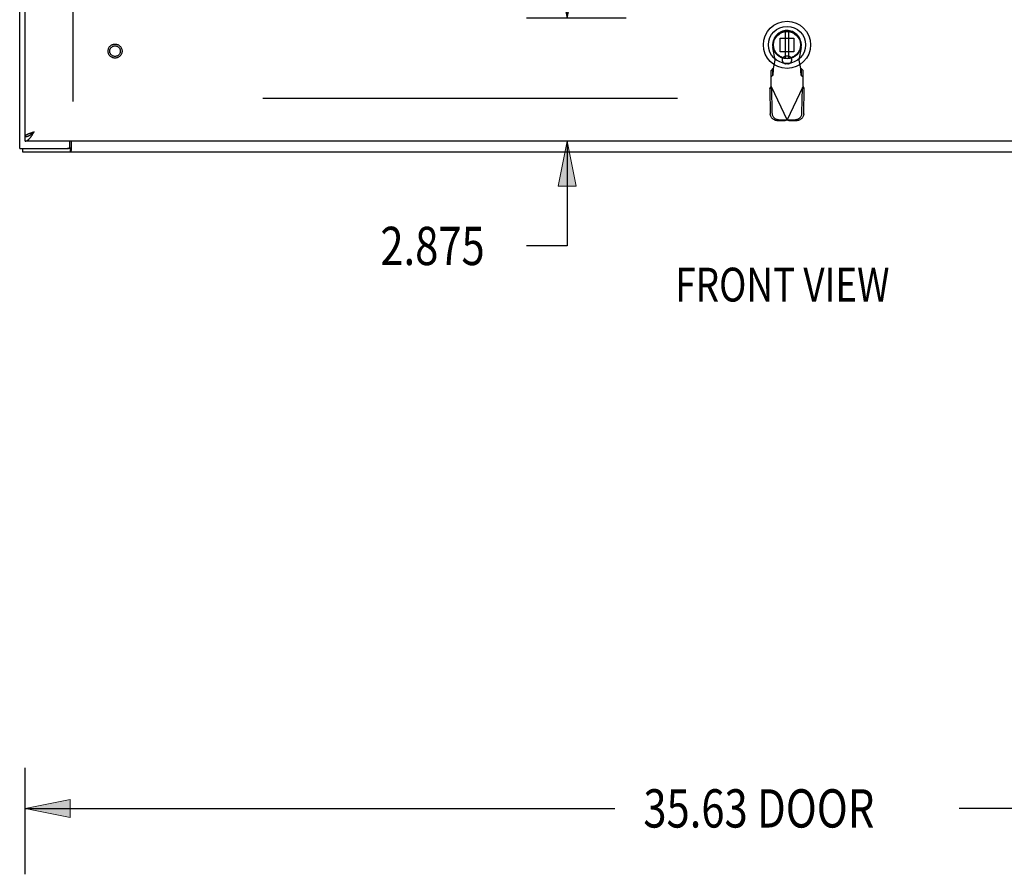
# Model space of a CAD drawing. Units: inches. Extents: x -85 to 94, y -52 to 63.
# Drawn here: x -43 to -20, y -32 to -12 of the extents above; entities that cross this region are included whole.
import ezdxf

# ---------------------------------------------------------------- set-up
doc = ezdxf.new("R2010")
doc.units = ezdxf.units.IN
doc.header["$MEASUREMENT"] = 0
for name, pattern in [('AI-Linetype-10', [19.373408, 9.686704, -9.686704]), ('AI-Linetype-1015', [19.373408, 9.686704, -9.686704]), ('AI-Linetype-1016', [19.373408, 9.686704, -9.686704]), ('AI-Linetype-1017', [19.373408, 9.686704, -9.686704]), ('AI-Linetype-11', [19.373408, 9.686704, -9.686704]), ('AI-Linetype-12', [19.373408, 9.686704, -9.686704]), ('AI-Linetype-13', [19.373408, 9.686704, -9.686704]), ('AI-Linetype-14', [19.373408, 9.686704, -9.686704]), ('AI-Linetype-15', [19.373408, 9.686704, -9.686704]), ('AI-Linetype-155', [19.373408, 9.686704, -9.686704]), ('AI-Linetype-16', [19.373408, 9.686704, -9.686704]), ('AI-Linetype-1770', [19.373408, 9.686704, -9.686704]), ('AI-Linetype-2', [19.373408, 9.686704, -9.686704]), ('AI-Linetype-241', [19.373408, 9.686704, -9.686704]), ('AI-Linetype-242', [19.373408, 9.686704, -9.686704]), ('AI-Linetype-3', [19.373408, 9.686704, -9.686704]), ('AI-Linetype-365', [19.373408, 9.686704, -9.686704]), ('AI-Linetype-375', [19.373408, 9.686704, -9.686704]), ('AI-Linetype-4', [19.373408, 9.686704, -9.686704]), ('AI-Linetype-433', [19.373408, 9.686704, -9.686704]), ('AI-Linetype-434', [19.373408, 9.686704, -9.686704]), ('AI-Linetype-440', [19.373408, 9.686704, -9.686704]), ('AI-Linetype-470', [19.373408, 9.686704, -9.686704]), ('AI-Linetype-471', [19.373408, 9.686704, -9.686704]), ('AI-Linetype-472', [19.373408, 9.686704, -9.686704]), ('AI-Linetype-473', [19.373408, 9.686704, -9.686704]), ('AI-Linetype-474', [19.373408, 9.686704, -9.686704]), ('AI-Linetype-476', [19.373408, 9.686704, -9.686704]), ('AI-Linetype-478', [19.373408, 9.686704, -9.686704]), ('AI-Linetype-480', [19.373408, 9.686704, -9.686704]), ('AI-Linetype-482', [19.373408, 9.686704, -9.686704]), ('AI-Linetype-5', [19.373408, 9.686704, -9.686704]), ('AI-Linetype-520', [19.373408, 9.686704, -9.686704]), ('AI-Linetype-522', [19.373408, 9.686704, -9.686704]), ('AI-Linetype-523', [19.373408, 9.686704, -9.686704]), ('AI-Linetype-524', [19.373408, 9.686704, -9.686704]), ('AI-Linetype-546', [19.373408, 9.686704, -9.686704]), ('AI-Linetype-547', [19.373408, 9.686704, -9.686704]), ('AI-Linetype-570', [19.373408, 9.686704, -9.686704]), ('AI-Linetype-6', [19.373408, 9.686704, -9.686704]), ('AI-Linetype-613', [19.373408, 9.686704, -9.686704]), ('AI-Linetype-641', [19.373408, 9.686704, -9.686704]), ('AI-Linetype-642', [19.373408, 9.686704, -9.686704]), ('AI-Linetype-66', [19.373408, 9.686704, -9.686704]), ('AI-Linetype-67', [19.373408, 9.686704, -9.686704]), ('AI-Linetype-7', [19.373408, 9.686704, -9.686704]), ('AI-Linetype-740', [19.373408, 9.686704, -9.686704]), ('AI-Linetype-741', [19.373408, 9.686704, -9.686704]), ('AI-Linetype-765', [19.373408, 9.686704, -9.686704]), ('AI-Linetype-766', [19.373408, 9.686704, -9.686704]), ('AI-Linetype-767', [19.373408, 9.686704, -9.686704]), ('AI-Linetype-788', [19.373408, 9.686704, -9.686704]), ('AI-Linetype-789', [19.373408, 9.686704, -9.686704]), ('AI-Linetype-790', [19.373408, 9.686704, -9.686704]), ('AI-Linetype-8', [19.373408, 9.686704, -9.686704]), ('AI-Linetype-834', [19.373408, 9.686704, -9.686704]), ('AI-Linetype-835', [19.373408, 9.686704, -9.686704]), ('AI-Linetype-9', [19.373408, 9.686704, -9.686704])]:
    doc.linetypes.add(name, pattern=pattern)
for name, color, linetype in [('02___PRT_ALL_AXES', 7, 'Continuous'), ('DEFAULT_2', 7, 'Continuous'), ('DIMENSIONS', 7, 'Continuous')]:
    doc.layers.add(name, color=color, linetype=linetype)

# ---------------------------------------------------------------- blocks, each defined once
blk = doc.blocks.new('block 43')
at = {"layer": 'DIMENSIONS', "color": 2, "insert": (-28.192, -30.941), "char_height": 0.89474, "attachment_point": 7}
blk.add_mtext('\\fMyriad Pro|b0|i0|c0|p34;\\W0.8;35.63 DOOR', dxfattribs=at)
blk = doc.blocks.new('block 44')
at = {"layer": 'DIMENSIONS', "color": 2, "lineweight": 25}
blk.add_lwpolyline([(-42.647, -32.034), (-42.647, -29.547)], dxfattribs=at)
blk = doc.blocks.new('block 46')
at = {"layer": 'DIMENSIONS', "color": 2, "lineweight": 25}
blk.add_lwpolyline([(-42.647, -30.494), (-28.861, -30.494)], dxfattribs=at)
blk = doc.blocks.new('block 47')
at = {"layer": 'DIMENSIONS', "color": 2, "lineweight": 25}
blk.add_lwpolyline([(-7.022, -30.494), (-20.808, -30.494)], dxfattribs=at)
blk = doc.blocks.new('block 49')
at = {"layer": 'DIMENSIONS'}
h = blk.add_hatch(color=2, dxfattribs=at)
h.dxf.hatch_style = 2
h.paths.add_polyline_path([(-42.647, -30.494), (-41.594, -30.704), (-41.594, -30.283)])
at = {"layer": 'DIMENSIONS', "lineweight": 0}
blk.add_lwpolyline([(-42.647, -30.494), (-41.594, -30.704), (-41.594, -30.283), (-42.647, -30.494)], dxfattribs=at)
blk = doc.blocks.new('block 48')
at = {"layer": 'DIMENSIONS'}
blk.add_blockref('block 49', (0, 0), dxfattribs=at)
blk = doc.blocks.new('block 42')
at = {"layer": 'DIMENSIONS'}
for name in ['block 44', 'block 43', 'block 48', 'block 46', 'block 47']:
    blk.add_blockref(name, (0, 0), dxfattribs=at)
blk = doc.blocks.new('block 111')
at = {"layer": 'DIMENSIONS', "color": 2, "insert": (-34.34, -17.793), "char_height": 0.89474, "attachment_point": 7}
blk.add_mtext('\\fMyriad Pro|b0|i0|c0|p34;\\W0.8;2.875', dxfattribs=at)
blk = doc.blocks.new('block 112')
at = {"layer": 'DIMENSIONS', "color": 2, "lineweight": 25}
blk.add_lwpolyline([(-28.592, -14.896), (-30.924, -14.896)], dxfattribs=at)
blk = doc.blocks.new('block 113')
at = {"layer": 'DIMENSIONS', "color": 2, "lineweight": 25}
blk.add_lwpolyline([(-28.592, -12.021), (-30.924, -12.021)], dxfattribs=at)
blk = doc.blocks.new('block 114')
at = {"layer": 'DIMENSIONS', "color": 2, "lineweight": 25}
blk.add_lwpolyline([(-29.977, -14.896), (-29.977, -17.345)], dxfattribs=at)
blk = doc.blocks.new('block 115')
at = {"layer": 'DIMENSIONS', "color": 2, "lineweight": 25}
blk.add_lwpolyline([(-29.977, -17.345), (-30.927, -17.345)], dxfattribs=at)
blk = doc.blocks.new('block 116')
at = {"layer": 'DIMENSIONS', "color": 2, "lineweight": 25}
blk.add_lwpolyline([(-29.977, -12.021), (-29.977, -9.915)], dxfattribs=at)
blk = doc.blocks.new('block 118')
at = {"layer": 'DIMENSIONS'}
h = blk.add_hatch(color=2, dxfattribs=at)
h.dxf.hatch_style = 2
h.paths.add_polyline_path([(-29.977, -14.896), (-30.187, -15.948), (-29.766, -15.948)])
at = {"layer": 'DIMENSIONS', "lineweight": 0}
blk.add_lwpolyline([(-29.977, -14.896), (-30.187, -15.948), (-29.766, -15.948), (-29.977, -14.896)], dxfattribs=at)
blk = doc.blocks.new('block 117')
at = {"layer": 'DIMENSIONS'}
blk.add_blockref('block 118', (0, 0), dxfattribs=at)
blk = doc.blocks.new('block 120')
at = {"layer": 'DIMENSIONS'}
h = blk.add_hatch(color=2, dxfattribs=at)
h.dxf.hatch_style = 2
h.paths.add_polyline_path([(-29.977, -12.021), (-29.766, -10.968), (-30.187, -10.968)])
at = {"layer": 'DIMENSIONS', "lineweight": 0}
blk.add_lwpolyline([(-29.977, -12.021), (-29.766, -10.968), (-30.187, -10.968), (-29.977, -12.021)], dxfattribs=at)
blk = doc.blocks.new('block 119')
at = {"layer": 'DIMENSIONS'}
blk.add_blockref('block 120', (0, 0), dxfattribs=at)
blk = doc.blocks.new('block 110')
at = {"layer": 'DIMENSIONS'}
for name in ['block 116', 'block 119', 'block 113', 'block 112', 'block 117', 'block 114', 'block 111', 'block 115']:
    blk.add_blockref(name, (0, 0), dxfattribs=at)
blk = doc.blocks.new('block 148')
at = {"layer": 'DIMENSIONS', "color": 2, "insert": (-27.445, -18.645), "char_height": 0.78947, "attachment_point": 7}
blk.add_mtext('\\fMyriad Pro|b0|i0|c0|p34;\\W0.8;FRONT VIEW', dxfattribs=at)
blk = doc.blocks.new('block 205')
at = {"color": 7, "lineweight": 25}
blk.add_lwpolyline([(-41.57, -15.06), (-41.571, -15.059), (-41.572, -15.059), (-41.573, -15.059), (-41.574, -15.059), (-41.575, -15.059), (-41.577, -15.06), (-41.578, -15.06), (-41.579, -15.061), (-41.58, -15.061), (-41.581, -15.062), (-41.583, -15.063), (-41.584, -15.064), (-41.586, -15.066)], dxfattribs=at)
blk = doc.blocks.new('block 206')
at = {"color": 3, "lineweight": 25}
blk.add_lwpolyline([(-42.647, -14.896), (-42.643, -14.896), (-42.64, -14.895), (-42.636, -14.895), (-42.633, -14.894), (-42.629, -14.894), (-42.626, -14.893), (-42.622, -14.892), (-42.618, -14.891), (-42.615, -14.89), (-42.611, -14.888), (-42.608, -14.887), (-42.604, -14.885), (-42.601, -14.883), (-42.597, -14.881), (-42.594, -14.879), (-42.59, -14.877), (-42.586, -14.875), (-42.583, -14.872), (-42.579, -14.87), (-42.576, -14.867), (-42.572, -14.864), (-42.569, -14.861), (-42.565, -14.858), (-42.561, -14.855), (-42.558, -14.852), (-42.554, -14.848), (-42.551, -14.844), (-42.547, -14.841), (-42.544, -14.837), (-42.54, -14.833), (-42.537, -14.829), (-42.533, -14.825), (-42.529, -14.821), (-42.526, -14.817), (-42.522, -14.812), (-42.519, -14.808), (-42.515, -14.803), (-42.512, -14.798), (-42.508, -14.794), (-42.505, -14.789), (-42.501, -14.784), (-42.497, -14.779), (-42.494, -14.774), (-42.49, -14.769), (-42.487, -14.764), (-42.483, -14.759), (-42.48, -14.753), (-42.476, -14.748), (-42.473, -14.743), (-42.469, -14.737), (-42.465, -14.732), (-42.462, -14.727), (-42.455, -14.716)], dxfattribs=at)
blk = doc.blocks.new('block 207')
at = {"color": 7, "lineweight": 25}
blk.add_lwpolyline([(-42.647, -14.792), (-42.643, -14.792), (-42.64, -14.791), (-42.636, -14.791), (-42.633, -14.791), (-42.629, -14.791), (-42.626, -14.79), (-42.622, -14.79), (-42.618, -14.789), (-42.615, -14.789), (-42.611, -14.788), (-42.608, -14.787)], dxfattribs=at)
blk = doc.blocks.new('block 208')
at = {"color": 3, "lineweight": 25}
blk.add_lwpolyline([(-42.709, -15.146), (-6.835, -15.146)], dxfattribs=at)
blk = doc.blocks.new('block 210')
at = {"color": 7, "lineweight": 25}
blk.add_lwpolyline([(-41.595, -15.071), (-41.657, -15.071)], dxfattribs=at)
blk = doc.blocks.new('block 211')
at = {"color": 3, "lineweight": 25}
blk.add_lwpolyline([(-42.772, -15.071), (-41.657, -15.071)], dxfattribs=at)
blk = doc.blocks.new('block 213')
at = {"color": 3, "lineweight": 25}
blk.add_lwpolyline([(-7.022, -14.896), (-42.647, -14.896)], dxfattribs=at)
blk = doc.blocks.new('block 215')
at = {"color": 3, "lineweight": 25}
blk.add_lwpolyline([(-42.646, -14.787), (-42.647, -14.787)], dxfattribs=at)
blk = doc.blocks.new('block 216')
at = {"color": 7, "lineweight": 25}
blk.add_lwpolyline([(-42.646, -14.787), (-42.606, -14.787)], dxfattribs=at)
blk = doc.blocks.new('block 218')
at = {"color": 7, "lineweight": 25}
blk.add_lwpolyline([(-42.608, -14.787), (-42.604, -14.786), (-42.601, -14.785), (-42.597, -14.784), (-42.594, -14.783), (-42.59, -14.782), (-42.586, -14.781), (-42.583, -14.78), (-42.579, -14.778), (-42.576, -14.777), (-42.572, -14.775), (-42.569, -14.774), (-42.565, -14.772), (-42.561, -14.771), (-42.558, -14.769), (-42.554, -14.767), (-42.551, -14.765), (-42.547, -14.764), (-42.544, -14.762), (-42.54, -14.76), (-42.537, -14.758), (-42.533, -14.755), (-42.529, -14.753), (-42.526, -14.751)], dxfattribs=at)
blk = doc.blocks.new('block 222')
at = {"color": 3, "lineweight": 25}
blk.add_lwpolyline([(-42.772, -15.071), (-42.772, 32.779)], dxfattribs=at)
blk = doc.blocks.new('block 223')
at = {"color": 7, "lineweight": 25}
blk.add_lwpolyline([(-42.709, -15.071), (-42.709, -15.146)], dxfattribs=at)
blk = doc.blocks.new('block 226')
at = {"color": 7, "lineweight": 25}
blk.add_lwpolyline([(-42.647, -14.896), (-42.647, -14.792)], dxfattribs=at)
blk = doc.blocks.new('block 227')
at = {"color": 3, "lineweight": 25}
blk.add_lwpolyline([(-42.647, -14.787), (-42.647, 32.495)], dxfattribs=at)
blk = doc.blocks.new('block 228')
at = {"color": 3, "lineweight": 25}
blk.add_lwpolyline([(-41.597, -15.011), (-41.597, -14.896)], dxfattribs=at)
blk = doc.blocks.new('block 230')
at = {"color": 7, "lineweight": 25}
blk.add_lwpolyline([(-41.595, -15.071), (-41.595, -15.146)], dxfattribs=at)
blk = doc.blocks.new('block 232')
at = {"color": 3, "lineweight": 25}
blk.add_lwpolyline([(-41.57, -14.896), (-41.57, -15.115)], dxfattribs=at)
blk = doc.blocks.new('block 280')
at = {"color": 6, "lineweight": 25}
blk.add_lwpolyline([(-24.874, -12.333), (-24.874, -12.958)], dxfattribs=at)
blk = doc.blocks.new('block 281')
at = {"color": 6, "lineweight": 25}
blk.add_lwpolyline([(-24.795, -12.958), (-24.795, -12.333)], dxfattribs=at)
blk = doc.blocks.new('block 283')
at = {"color": 3, "lineweight": 25}
blk.add_lwpolyline([(-42.448, -14.705), (-42.433, -14.682)], dxfattribs=at)
blk = doc.blocks.new('block 284')
at = {"color": 3, "lineweight": 25}
blk.add_lwpolyline([(-42.455, -14.716), (-42.448, -14.705)], dxfattribs=at)
blk = doc.blocks.new('block 295')
at = {"color": 3, "lineweight": 25}
blk.add_lwpolyline([(-41.57, -15.115), (-41.571, -15.116), (-41.573, -15.118), (-41.574, -15.12), (-41.575, -15.122), (-41.576, -15.125), (-41.578, -15.127), (-41.579, -15.129), (-41.58, -15.131), (-41.581, -15.134), (-41.583, -15.136), (-41.584, -15.138), (-41.585, -15.139), (-41.587, -15.141), (-41.588, -15.142), (-41.589, -15.144), (-41.591, -15.144), (-41.592, -15.145), (-41.593, -15.145), (-41.594, -15.146), (-41.595, -15.146)], dxfattribs=at)
blk = doc.blocks.new('block 297')
at = {"color": 7, "lineweight": 25}
blk.add_lwpolyline([(-41.586, -15.066), (-41.587, -15.067), (-41.588, -15.068), (-41.589, -15.069), (-41.591, -15.069), (-41.592, -15.07), (-41.593, -15.07), (-41.594, -15.071), (-41.595, -15.071)], dxfattribs=at)
blk = doc.blocks.new('block 298')
at = {"color": 7, "lineweight": 25}
blk.add_lwpolyline([(-42.451, -14.696), (-42.433, -14.682)], dxfattribs=at)
blk = doc.blocks.new('block 299')
at = {"color": 7, "lineweight": 25}
blk.add_lwpolyline([(-42.458, -14.702), (-42.451, -14.696)], dxfattribs=at)
blk = doc.blocks.new('block 300')
at = {"color": 7, "lineweight": 25}
blk.add_lwpolyline([(-42.469, -14.711), (-42.465, -14.708), (-42.458, -14.702)], dxfattribs=at)
blk = doc.blocks.new('block 307')
at = {"color": 7, "lineweight": 25}
blk.add_lwpolyline([(-42.469, -14.705), (-42.472, -14.707), (-42.475, -14.709), (-42.478, -14.711), (-42.481, -14.714), (-42.484, -14.716), (-42.487, -14.718), (-42.49, -14.72), (-42.492, -14.722), (-42.495, -14.724), (-42.498, -14.726), (-42.5, -14.728), (-42.503, -14.73), (-42.506, -14.732), (-42.508, -14.734), (-42.51, -14.737), (-42.513, -14.739), (-42.515, -14.741), (-42.517, -14.743), (-42.519, -14.745), (-42.521, -14.747), (-42.523, -14.749), (-42.523, -14.749)], dxfattribs=at)
blk = doc.blocks.new('block 313')
at = {"color": 7, "lineweight": 25}
blk.add_lwpolyline([(-42.463, -14.701), (-42.469, -14.705)], dxfattribs=at)
blk = doc.blocks.new('block 314')
at = {"color": 7, "lineweight": 25}
blk.add_lwpolyline([(-42.456, -14.697), (-42.463, -14.701)], dxfattribs=at)
blk = doc.blocks.new('block 315')
at = {"color": 7, "lineweight": 25}
blk.add_lwpolyline([(-42.45, -14.693), (-42.456, -14.697)], dxfattribs=at)
blk = doc.blocks.new('block 316')
at = {"color": 7, "lineweight": 25}
blk.add_lwpolyline([(-42.433, -14.682), (-42.45, -14.693)], dxfattribs=at)
blk = doc.blocks.new('block 317')
at = {"color": 7, "lineweight": 25}
blk.add_lwpolyline([(-42.526, -14.751), (-42.522, -14.749), (-42.519, -14.747), (-42.515, -14.744), (-42.512, -14.742), (-42.508, -14.739), (-42.505, -14.737), (-42.501, -14.734), (-42.497, -14.732), (-42.494, -14.729), (-42.49, -14.727), (-42.487, -14.724), (-42.483, -14.721), (-42.48, -14.719), (-42.476, -14.716), (-42.469, -14.711)], dxfattribs=at)
blk = doc.blocks.new('block 338')
at = {"color": 3, "lineweight": 25}
blk.add_lwpolyline([(-42.528, -14.714), (-42.533, -14.716), (-42.537, -14.718), (-42.542, -14.719), (-42.546, -14.721), (-42.55, -14.723), (-42.555, -14.724), (-42.559, -14.726), (-42.563, -14.728), (-42.567, -14.729), (-42.571, -14.731), (-42.575, -14.733), (-42.579, -14.734), (-42.583, -14.736), (-42.586, -14.738), (-42.59, -14.739), (-42.593, -14.741), (-42.597, -14.743), (-42.6, -14.745), (-42.603, -14.746), (-42.606, -14.748), (-42.609, -14.75), (-42.612, -14.751), (-42.615, -14.753), (-42.617, -14.755), (-42.62, -14.756), (-42.622, -14.758), (-42.625, -14.76), (-42.627, -14.761), (-42.629, -14.763), (-42.631, -14.765), (-42.633, -14.766), (-42.635, -14.768), (-42.636, -14.77), (-42.638, -14.771), (-42.639, -14.773), (-42.641, -14.775), (-42.642, -14.777), (-42.643, -14.778), (-42.644, -14.78), (-42.645, -14.782), (-42.645, -14.783), (-42.646, -14.785), (-42.646, -14.787)], dxfattribs=at)
blk = doc.blocks.new('block 339')
at = {"color": 3, "lineweight": 25}
blk.add_lwpolyline([(-42.519, -14.711), (-42.528, -14.714)], dxfattribs=at)
blk = doc.blocks.new('block 340')
at = {"color": 3, "lineweight": 25}
blk.add_lwpolyline([(-42.509, -14.707), (-42.519, -14.711)], dxfattribs=at)
blk = doc.blocks.new('block 341')
at = {"color": 3, "lineweight": 25}
blk.add_lwpolyline([(-42.499, -14.704), (-42.509, -14.707)], dxfattribs=at)
blk = doc.blocks.new('block 342')
at = {"color": 3, "lineweight": 25}
blk.add_lwpolyline([(-42.49, -14.701), (-42.499, -14.704)], dxfattribs=at)
blk = doc.blocks.new('block 343')
at = {"color": 3, "lineweight": 25}
blk.add_lwpolyline([(-42.48, -14.697), (-42.49, -14.701)], dxfattribs=at)
blk = doc.blocks.new('block 344')
at = {"color": 3, "lineweight": 25}
blk.add_lwpolyline([(-42.464, -14.692), (-42.48, -14.697)], dxfattribs=at)
blk = doc.blocks.new('block 345')
at = {"color": 3, "lineweight": 25}
blk.add_lwpolyline([(-42.433, -14.682), (-42.464, -14.692)], dxfattribs=at)
blk = doc.blocks.new('block 841')
at = {"color": 3, "lineweight": 25}
blk.add_open_spline([(-41.657, -15.071), (-41.624, -15.071), (-41.597, -15.044), (-41.597, -15.011)], degree=3, dxfattribs=at)
blk = doc.blocks.new('block 843')
at = {"color": 7, "lineweight": 25}
blk.add_open_spline([(-24.283, -12.646), (-24.283, -12.341), (-24.53, -12.094), (-24.834, -12.094), (-25.139, -12.094), (-25.386, -12.341), (-25.386, -12.646), (-25.386, -12.95), (-25.139, -13.197), (-24.834, -13.197), (-24.53, -13.197), (-24.283, -12.95), (-24.283, -12.646), (-24.283, -12.646), (-24.283, -12.646), (-24.283, -12.646)], degree=3, knots=[0, 0, 0, 0, 1, 1, 1, 2, 2, 2, 3, 3, 3, 4, 4, 4, 5, 5, 5, 5], dxfattribs=at)
blk = doc.blocks.new('block 844')
at = {"color": 7, "lineweight": 25}
blk.add_open_spline([(-24.401, -12.646), (-24.401, -12.406), (-24.595, -12.213), (-24.834, -12.213), (-25.074, -12.213), (-25.267, -12.406), (-25.267, -12.646), (-25.267, -12.885), (-25.074, -13.079), (-24.834, -13.079), (-24.595, -13.079), (-24.401, -12.885), (-24.401, -12.646), (-24.401, -12.646), (-24.401, -12.646), (-24.401, -12.646)], degree=3, knots=[0, 0, 0, 0, 1, 1, 1, 2, 2, 2, 3, 3, 3, 4, 4, 4, 5, 5, 5, 5], dxfattribs=at)
blk = doc.blocks.new('block 845')
at = {"color": 7, "lineweight": 25}
blk.add_open_spline([(-24.506, -12.646), (-24.506, -12.464), (-24.653, -12.317), (-24.834, -12.317), (-25.016, -12.317), (-25.163, -12.464), (-25.163, -12.646), (-25.163, -12.827), (-25.016, -12.974), (-24.834, -12.974), (-24.653, -12.974), (-24.506, -12.827), (-24.506, -12.646), (-24.506, -12.646), (-24.506, -12.646), (-24.506, -12.646)], degree=3, knots=[0, 0, 0, 0, 1, 1, 1, 2, 2, 2, 3, 3, 3, 4, 4, 4, 5, 5, 5, 5], dxfattribs=at)
blk = doc.blocks.new('block 846')
at = {"color": 7, "lineweight": 25}
blk.add_open_spline([(-24.517, -12.646), (-24.517, -12.471), (-24.659, -12.329), (-24.834, -12.329), (-25.009, -12.329), (-25.151, -12.471), (-25.151, -12.646), (-25.151, -12.821), (-25.009, -12.963), (-24.834, -12.963), (-24.659, -12.963), (-24.517, -12.821), (-24.517, -12.646), (-24.517, -12.646), (-24.517, -12.646), (-24.517, -12.646)], degree=3, knots=[0, 0, 0, 0, 1, 1, 1, 2, 2, 2, 3, 3, 3, 4, 4, 4, 5, 5, 5, 5], dxfattribs=at)
blk = doc.blocks.new('block 847')
at = {"color": 6, "lineweight": 25}
blk.add_open_spline([(-24.519, -12.646), (-24.519, -12.472), (-24.66, -12.331), (-24.834, -12.331), (-25.008, -12.331), (-25.149, -12.472), (-25.149, -12.646), (-25.149, -12.82), (-25.008, -12.961), (-24.834, -12.961), (-24.66, -12.961), (-24.519, -12.82), (-24.519, -12.646), (-24.519, -12.646), (-24.519, -12.646), (-24.519, -12.646)], degree=3, knots=[0, 0, 0, 0, 1, 1, 1, 2, 2, 2, 3, 3, 3, 4, 4, 4, 5, 5, 5, 5], dxfattribs=at)
blk = doc.blocks.new('block 981')
at = {"layer": 'DEFAULT_2', "color": 253, "linetype": 'AI-Linetype-2', "lineweight": 25}
blk.add_lwpolyline([(-24.638, -14.394), (-24.623, -14.393), (-24.609, -14.39), (-24.594, -14.386), (-24.58, -14.381), (-24.566, -14.374), (-24.554, -14.366), (-24.541, -14.357), (-24.53, -14.346), (-24.52, -14.335), (-24.511, -14.322), (-24.503, -14.309), (-24.496, -14.295), (-24.491, -14.28), (-24.487, -14.265), (-24.485, -14.25), (-24.484, -14.235)], dxfattribs=at)
blk = doc.blocks.new('block 982')
at = {"layer": 'DEFAULT_2', "color": 253, "linetype": 'AI-Linetype-3', "lineweight": 25}
blk.add_lwpolyline([(-24.79, -14.417), (-24.597, -14.413)], dxfattribs=at)
blk = doc.blocks.new('block 983')
at = {"layer": 'DEFAULT_2', "color": 253, "linetype": 'AI-Linetype-4', "lineweight": 25}
blk.add_lwpolyline([(-24.831, -14.397), (-24.638, -14.394)], dxfattribs=at)
blk = doc.blocks.new('block 984')
at = {"layer": 'DEFAULT_2', "color": 253, "linetype": 'AI-Linetype-5', "lineweight": 25}
blk.add_lwpolyline([(-8.024, -13.896), (-41.52, -13.896)], dxfattribs=at)
blk = doc.blocks.new('block 985')
at = {"layer": 'DEFAULT_2', "color": 253, "linetype": 'AI-Linetype-6', "lineweight": 25}
blk.add_lwpolyline([(-24.811, -13.087), (-24.858, -13.087)], dxfattribs=at)
blk = doc.blocks.new('block 986')
at = {"layer": 'DEFAULT_2', "color": 253, "linetype": 'AI-Linetype-7', "lineweight": 25}
blk.add_lwpolyline([(-24.811, -12.913), (-24.858, -12.913)], dxfattribs=at)
blk = doc.blocks.new('block 987')
at = {"layer": 'DEFAULT_2', "color": 253, "linetype": 'AI-Linetype-8', "lineweight": 25}
blk.add_lwpolyline([(-24.675, -12.805), (-24.994, -12.805)], dxfattribs=at)
blk = doc.blocks.new('block 988')
at = {"layer": 'DEFAULT_2', "color": 253, "linetype": 'AI-Linetype-9', "lineweight": 25}
blk.add_lwpolyline([(-24.994, -12.486), (-24.675, -12.486)], dxfattribs=at)
blk = doc.blocks.new('block 989')
at = {"layer": 'DEFAULT_2', "color": 253, "linetype": 'AI-Linetype-10', "lineweight": 25}
blk.add_lwpolyline([(-25.072, -14.413), (-24.879, -14.417)], dxfattribs=at)
blk = doc.blocks.new('block 990')
at = {"layer": 'DEFAULT_2', "color": 253, "linetype": 'AI-Linetype-11', "lineweight": 25}
blk.add_lwpolyline([(-25.03, -14.394), (-24.837, -14.397)], dxfattribs=at)
blk = doc.blocks.new('block 991')
at = {"layer": 'DEFAULT_2', "color": 253, "linetype": 'AI-Linetype-12', "lineweight": 25}
blk.add_lwpolyline([(-25.072, -14.413), (-25.087, -14.412), (-25.102, -14.41), (-25.116, -14.406), (-25.13, -14.401), (-25.144, -14.394), (-25.157, -14.386), (-25.169, -14.376), (-25.18, -14.366), (-25.19, -14.354), (-25.199, -14.342), (-25.207, -14.329), (-25.214, -14.315), (-25.219, -14.3), (-25.223, -14.285), (-25.225, -14.27), (-25.226, -14.255)], dxfattribs=at)
blk = doc.blocks.new('block 992')
at = {"layer": 'DEFAULT_2', "color": 253, "linetype": 'AI-Linetype-13', "lineweight": 25}
blk.add_lwpolyline([(-24.506, -13.201), (-24.509, -13.2), (-24.511, -13.2), (-24.514, -13.199), (-24.516, -13.199), (-24.519, -13.198), (-24.521, -13.197)], dxfattribs=at)
blk = doc.blocks.new('block 993')
at = {"layer": 'DEFAULT_2', "color": 253, "linetype": 'AI-Linetype-14', "lineweight": 25}
blk.add_lwpolyline([(-24.79, -14.417), (-24.804, -14.413)], dxfattribs=at)
blk = doc.blocks.new('block 994')
at = {"layer": 'DEFAULT_2', "color": 253, "linetype": 'AI-Linetype-15', "lineweight": 25}
blk.add_lwpolyline([(-24.804, -14.413), (-24.819, -14.408)], dxfattribs=at)
blk = doc.blocks.new('block 995')
at = {"layer": 'DEFAULT_2', "color": 253, "linetype": 'AI-Linetype-16', "lineweight": 25}
blk.add_lwpolyline([(-24.819, -14.408), (-24.834, -14.403)], dxfattribs=at)
blk = doc.blocks.new('block 1045')
at = {"layer": 'DEFAULT_2', "color": 253, "linetype": 'AI-Linetype-66', "lineweight": 25}
blk.add_lwpolyline([(-24.79, -14.417), (-24.831, -14.397)], dxfattribs=at)
blk = doc.blocks.new('block 1046')
at = {"layer": 'DEFAULT_2', "color": 253, "linetype": 'AI-Linetype-67', "lineweight": 25}
blk.add_lwpolyline([(-24.474, -13.644), (-24.432, -13.664)], dxfattribs=at)
blk = doc.blocks.new('block 1134')
at = {"layer": 'DEFAULT_2', "color": 253, "linetype": 'AI-Linetype-155', "lineweight": 25}
blk.add_lwpolyline([(-41.522, -13.971), (-41.522, 31.679)], dxfattribs=at)
blk = doc.blocks.new('block 1220')
at = {"layer": 'DEFAULT_2', "color": 253, "linetype": 'AI-Linetype-241', "lineweight": 25}
blk.add_lwpolyline([(-24.506, -13.356), (-24.46, -13.397)], dxfattribs=at)
blk = doc.blocks.new('block 1221')
at = {"layer": 'DEFAULT_2', "color": 253, "linetype": 'AI-Linetype-242', "lineweight": 25}
blk.add_lwpolyline([(-24.46, -13.242), (-24.506, -13.201)], dxfattribs=at)
blk = doc.blocks.new('block 1344')
at = {"layer": 'DEFAULT_2', "color": 253, "linetype": 'AI-Linetype-365', "lineweight": 25}
blk.add_lwpolyline([(-24.46, -13.616), (-24.451, -13.632), (-24.446, -13.64), (-24.441, -13.648), (-24.437, -13.656), (-24.432, -13.664)], dxfattribs=at)
blk = doc.blocks.new('block 1354')
at = {"layer": 'DEFAULT_2', "color": 253, "linetype": 'AI-Linetype-375', "lineweight": 25}
blk.add_lwpolyline([(-25.208, -13.616), (-24.834, -14.403)], dxfattribs=at)
blk = doc.blocks.new('block 1412')
at = {"layer": 'DEFAULT_2', "color": 253, "linetype": 'AI-Linetype-433', "lineweight": 25}
blk.add_lwpolyline([(-24.559, -13), (-24.521, -13.197)], dxfattribs=at)
blk = doc.blocks.new('block 1413')
at = {"layer": 'DEFAULT_2', "color": 253, "linetype": 'AI-Linetype-434', "lineweight": 25}
blk.add_lwpolyline([(-25.11, -13), (-25.164, -12.706)], dxfattribs=at)
blk = doc.blocks.new('block 1419')
at = {"layer": 'DEFAULT_2', "color": 253, "linetype": 'AI-Linetype-440', "lineweight": 25}
blk.add_lwpolyline([(-25.185, -14.235), (-25.184, -14.25), (-25.181, -14.265), (-25.178, -14.28), (-25.172, -14.295), (-25.166, -14.309), (-25.158, -14.322), (-25.149, -14.335), (-25.139, -14.346), (-25.127, -14.357), (-25.115, -14.366), (-25.102, -14.374), (-25.089, -14.381), (-25.075, -14.386), (-25.06, -14.39), (-25.045, -14.393), (-25.03, -14.394)], dxfattribs=at)
blk = doc.blocks.new('block 1449')
at = {"layer": 'DEFAULT_2', "color": 253, "linetype": 'AI-Linetype-470', "lineweight": 25}
blk.add_lwpolyline([(-24.519, -13.229), (-24.518, -13.244), (-24.517, -13.26), (-24.516, -13.274), (-24.515, -13.288), (-24.514, -13.301), (-24.513, -13.312), (-24.512, -13.323), (-24.511, -13.332), (-24.51, -13.34), (-24.508, -13.347), (-24.507, -13.352), (-24.506, -13.356)], dxfattribs=at)
blk = doc.blocks.new('block 1450')
at = {"layer": 'DEFAULT_2', "color": 253, "linetype": 'AI-Linetype-471', "lineweight": 25}
blk.add_lwpolyline([(-24.521, -13.197), (-24.519, -13.229)], dxfattribs=at)
blk = doc.blocks.new('block 1451')
at = {"layer": 'DEFAULT_2', "color": 253, "linetype": 'AI-Linetype-472', "lineweight": 25}
blk.add_lwpolyline([(-25.237, -13.664), (-25.226, -14.255)], dxfattribs=at)
blk = doc.blocks.new('block 1452')
at = {"layer": 'DEFAULT_2', "color": 253, "linetype": 'AI-Linetype-473', "lineweight": 25}
blk.add_lwpolyline([(-25.195, -13.644), (-25.185, -14.235)], dxfattribs=at)
blk = doc.blocks.new('block 1453')
at = {"layer": 'DEFAULT_2', "color": 253, "linetype": 'AI-Linetype-474', "lineweight": 25}
blk.add_lwpolyline([(-25.208, -13.616), (-25.208, -13.242)], dxfattribs=at)
blk = doc.blocks.new('block 1455')
at = {"layer": 'DEFAULT_2', "color": 253, "linetype": 'AI-Linetype-476', "lineweight": 25}
blk.add_lwpolyline([(-25.162, -13.356), (-25.162, -13.201)], dxfattribs=at)
blk = doc.blocks.new('block 1457')
at = {"layer": 'DEFAULT_2', "color": 253, "linetype": 'AI-Linetype-478', "lineweight": 25}
blk.add_lwpolyline([(-24.994, -12.805), (-24.994, -12.486)], dxfattribs=at)
blk = doc.blocks.new('block 1459')
at = {"layer": 'DEFAULT_2', "color": 253, "linetype": 'AI-Linetype-480', "lineweight": 25}
blk.add_lwpolyline([(-24.675, -12.486), (-24.675, -12.805)], dxfattribs=at)
blk = doc.blocks.new('block 1461')
at = {"layer": 'DEFAULT_2', "color": 253, "linetype": 'AI-Linetype-482', "lineweight": 25}
blk.add_lwpolyline([(-24.506, -13.201), (-24.506, -13.356)], dxfattribs=at)
blk = doc.blocks.new('block 1499')
at = {"layer": 'DEFAULT_2', "color": 253, "linetype": 'AI-Linetype-520', "lineweight": 25}
blk.add_lwpolyline([(-24.46, -13.616), (-24.46, -13.242)], dxfattribs=at)
blk = doc.blocks.new('block 1501')
at = {"layer": 'DEFAULT_2', "color": 253, "linetype": 'AI-Linetype-522', "lineweight": 25}
blk.add_lwpolyline([(-24.484, -14.235), (-24.474, -13.644)], dxfattribs=at)
blk = doc.blocks.new('block 1502')
at = {"layer": 'DEFAULT_2', "color": 253, "linetype": 'AI-Linetype-523', "lineweight": 25}
blk.add_lwpolyline([(-24.442, -14.255), (-24.432, -13.664)], dxfattribs=at)
blk = doc.blocks.new('block 1503')
at = {"layer": 'DEFAULT_2', "color": 253, "linetype": 'AI-Linetype-524', "lineweight": 25}
blk.add_lwpolyline([(-24.442, -14.255), (-24.443, -14.27), (-24.446, -14.285), (-24.45, -14.3), (-24.455, -14.315), (-24.462, -14.329), (-24.469, -14.342), (-24.478, -14.354), (-24.489, -14.366), (-24.5, -14.376), (-24.512, -14.386), (-24.525, -14.394), (-24.538, -14.401), (-24.553, -14.406), (-24.567, -14.41), (-24.582, -14.412), (-24.597, -14.413)], dxfattribs=at)
blk = doc.blocks.new('block 1525')
at = {"layer": 'DEFAULT_2', "color": 253, "linetype": 'AI-Linetype-546', "lineweight": 25}
blk.add_lwpolyline([(-24.505, -12.706), (-24.559, -13)], dxfattribs=at)
blk = doc.blocks.new('block 1526')
at = {"layer": 'DEFAULT_2', "color": 253, "linetype": 'AI-Linetype-547', "lineweight": 25}
blk.add_lwpolyline([(-25.148, -13.197), (-25.11, -13)], dxfattribs=at)
blk = doc.blocks.new('block 1549')
at = {"layer": 'DEFAULT_2', "color": 253, "linetype": 'AI-Linetype-570', "lineweight": 25}
blk.add_lwpolyline([(-25.162, -13.356), (-25.161, -13.352), (-25.16, -13.347), (-25.159, -13.34), (-25.158, -13.332), (-25.157, -13.323), (-25.156, -13.312), (-25.155, -13.301), (-25.154, -13.288), (-25.153, -13.274), (-25.152, -13.26), (-25.151, -13.244), (-25.15, -13.229), (-25.148, -13.197)], dxfattribs=at)
blk = doc.blocks.new('block 1592')
at = {"layer": 'DEFAULT_2', "color": 253, "linetype": 'AI-Linetype-613', "lineweight": 25}
blk.add_lwpolyline([(-24.834, -14.403), (-24.46, -13.616)], dxfattribs=at)
blk = doc.blocks.new('block 1620')
at = {"layer": 'DEFAULT_2', "color": 253, "linetype": 'AI-Linetype-641', "lineweight": 25}
blk.add_lwpolyline([(-25.237, -13.664), (-25.232, -13.656), (-25.227, -13.648), (-25.223, -13.64), (-25.218, -13.632)], dxfattribs=at)
blk = doc.blocks.new('block 1621')
at = {"layer": 'DEFAULT_2', "color": 253, "linetype": 'AI-Linetype-642', "lineweight": 25}
blk.add_lwpolyline([(-25.218, -13.632), (-25.208, -13.616)], dxfattribs=at)
blk = doc.blocks.new('block 1719')
at = {"layer": 'DEFAULT_2', "color": 253, "linetype": 'AI-Linetype-740', "lineweight": 25}
blk.add_lwpolyline([(-25.162, -13.201), (-25.208, -13.242)], dxfattribs=at)
blk = doc.blocks.new('block 1720')
at = {"layer": 'DEFAULT_2', "color": 253, "linetype": 'AI-Linetype-741', "lineweight": 25}
blk.add_lwpolyline([(-25.208, -13.397), (-25.162, -13.356)], dxfattribs=at)
blk = doc.blocks.new('block 1744')
at = {"layer": 'DEFAULT_2', "color": 253, "linetype": 'AI-Linetype-765', "lineweight": 25}
blk.add_lwpolyline([(-25.237, -13.664), (-25.195, -13.644)], dxfattribs=at)
blk = doc.blocks.new('block 1745')
at = {"layer": 'DEFAULT_2', "color": 253, "linetype": 'AI-Linetype-766', "lineweight": 25}
blk.add_lwpolyline([(-24.837, -14.397), (-24.879, -14.417)], dxfattribs=at)
blk = doc.blocks.new('block 1746')
at = {"layer": 'DEFAULT_2', "color": 253, "linetype": 'AI-Linetype-767', "lineweight": 25}
blk.add_lwpolyline([(-25.148, -13.197), (-25.15, -13.198), (-25.153, -13.199), (-25.155, -13.199), (-25.158, -13.2), (-25.16, -13.2), (-25.162, -13.201)], dxfattribs=at)
blk = doc.blocks.new('block 1767')
at = {"layer": 'DEFAULT_2', "color": 253, "linetype": 'AI-Linetype-788', "lineweight": 25}
blk.add_lwpolyline([(-24.834, -14.403), (-24.849, -14.408)], dxfattribs=at)
blk = doc.blocks.new('block 1768')
at = {"layer": 'DEFAULT_2', "color": 253, "linetype": 'AI-Linetype-789', "lineweight": 25}
blk.add_lwpolyline([(-24.849, -14.408), (-24.864, -14.413)], dxfattribs=at)
blk = doc.blocks.new('block 1769')
at = {"layer": 'DEFAULT_2', "color": 253, "linetype": 'AI-Linetype-790', "lineweight": 25}
blk.add_lwpolyline([(-24.864, -14.413), (-24.879, -14.417)], dxfattribs=at)
blk = doc.blocks.new('block 1813')
at = {"layer": 'DEFAULT_2', "color": 253, "linetype": 'AI-Linetype-834', "lineweight": 25}
blk.add_open_spline([(-40.379, -12.792), (-40.379, -12.701), (-40.453, -12.628), (-40.543, -12.628), (-40.633, -12.628), (-40.706, -12.701), (-40.706, -12.792), (-40.706, -12.882), (-40.633, -12.955), (-40.543, -12.955), (-40.453, -12.955), (-40.379, -12.882), (-40.379, -12.792), (-40.379, -12.792), (-40.379, -12.792), (-40.379, -12.792)], degree=3, knots=[0, 0, 0, 0, 1, 1, 1, 2, 2, 2, 3, 3, 3, 4, 4, 4, 5, 5, 5, 5], dxfattribs=at)
blk = doc.blocks.new('block 1814')
at = {"layer": 'DEFAULT_2', "color": 253, "linetype": 'AI-Linetype-835', "lineweight": 25}
blk.add_open_spline([(-40.419, -12.792), (-40.419, -12.723), (-40.474, -12.668), (-40.543, -12.668), (-40.611, -12.668), (-40.667, -12.723), (-40.667, -12.792), (-40.667, -12.86), (-40.611, -12.916), (-40.543, -12.916), (-40.474, -12.916), (-40.419, -12.86), (-40.419, -12.792), (-40.419, -12.792), (-40.419, -12.792), (-40.419, -12.792)], degree=3, knots=[0, 0, 0, 0, 1, 1, 1, 2, 2, 2, 3, 3, 3, 4, 4, 4, 5, 5, 5, 5], dxfattribs=at)
blk = doc.blocks.new('block 1994')
at = {"layer": 'DEFAULT_2', "color": 253, "linetype": 'AI-Linetype-1015', "lineweight": 25}
blk.add_open_spline([(-24.505, -12.706), (-24.472, -12.524), (-24.593, -12.35), (-24.774, -12.316), (-24.956, -12.283), (-25.13, -12.404), (-25.164, -12.586), (-25.171, -12.625), (-25.171, -12.666), (-25.164, -12.706)], degree=3, knots=[0, 0, 0, 0, 1, 1, 1, 2, 2, 2, 3, 3, 3, 3], dxfattribs=at)
blk = doc.blocks.new('block 1995')
at = {"layer": 'DEFAULT_2', "color": 253, "linetype": 'AI-Linetype-1016', "lineweight": 25}
blk.add_open_spline([(-24.811, -13.087), (-24.763, -13.087), (-24.724, -13.048), (-24.724, -13), (-24.724, -12.952), (-24.763, -12.913), (-24.811, -12.913)], degree=3, knots=[0, 0, 0, 0, 1, 1, 1, 2, 2, 2, 2], dxfattribs=at)
blk = doc.blocks.new('block 1996')
at = {"layer": 'DEFAULT_2', "color": 253, "linetype": 'AI-Linetype-1017', "lineweight": 25}
blk.add_open_spline([(-24.858, -12.913), (-24.906, -12.913), (-24.945, -12.952), (-24.945, -13), (-24.945, -13.048), (-24.906, -13.087), (-24.858, -13.087)], degree=3, knots=[0, 0, 0, 0, 1, 1, 1, 2, 2, 2, 2], dxfattribs=at)
blk = doc.blocks.new('block 2749')
at = {"layer": '02___PRT_ALL_AXES', "color": 253, "linetype": 'AI-Linetype-1770', "lineweight": 25}
blk.add_open_spline([(-40.419, -12.792), (-40.419, -12.723), (-40.474, -12.668), (-40.543, -12.668), (-40.611, -12.668), (-40.667, -12.723), (-40.667, -12.792), (-40.667, -12.86), (-40.611, -12.916), (-40.543, -12.916), (-40.474, -12.916), (-40.419, -12.86), (-40.419, -12.792), (-40.419, -12.792), (-40.419, -12.792), (-40.419, -12.792)], degree=3, knots=[0, 0, 0, 0, 1, 1, 1, 2, 2, 2, 3, 3, 3, 4, 4, 4, 5, 5, 5, 5], dxfattribs=at)

msp = doc.modelspace()

# ---------------------------------------------------------------- block references
for name in ['block 222', 'block 227', 'block 843', 'block 844', 'block 845', 'block 846', 'block 847', 'block 280', 'block 281', 'block 206', 'block 338', 'block 339', 'block 317', 'block 307', 'block 340', 'block 341', 'block 342', 'block 343', 'block 344', 'block 313', 'block 300', 'block 345', 'block 314', 'block 299', 'block 315', 'block 284', 'block 298', 'block 316', 'block 283', 'block 207', 'block 215', 'block 226', 'block 213', 'block 216', 'block 218', 'block 228', 'block 232', 'block 211', 'block 223', 'block 208', 'block 841', 'block 210', 'block 297', 'block 230', 'block 295', 'block 205']:
    msp.add_blockref(name, (0, 0))
at = {"layer": '02___PRT_ALL_AXES'}
msp.add_blockref('block 2749', (0, 0), dxfattribs=at)
at = {"layer": 'DEFAULT_2'}
for name in ['block 1134', 'block 1994', 'block 1813', 'block 988', 'block 1457', 'block 1459', 'block 1814', 'block 1413', 'block 987', 'block 1525', 'block 1526', 'block 1996', 'block 986', 'block 985', 'block 1995', 'block 1412', 'block 1719', 'block 1453', 'block 1549', 'block 1746', 'block 1455', 'block 992', 'block 1450', 'block 1449', 'block 1221', 'block 1461', 'block 1499', 'block 1720', 'block 1220', 'block 1620', 'block 1744', 'block 1451', 'block 1621', 'block 1354', 'block 1452', 'block 1592', 'block 1501', 'block 1046', 'block 1344', 'block 1502', 'block 984', 'block 991', 'block 1419', 'block 981', 'block 1503', 'block 989', 'block 990', 'block 1745', 'block 1769', 'block 1768', 'block 1767', 'block 995', 'block 983', 'block 1045', 'block 994', 'block 993', 'block 982']:
    msp.add_blockref(name, (0, 0), dxfattribs=at)
at = {"layer": 'DIMENSIONS'}
for name in ['block 110', 'block 148', 'block 42']:
    msp.add_blockref(name, (0, 0), dxfattribs=at)

doc.saveas('drawing.dxf')
